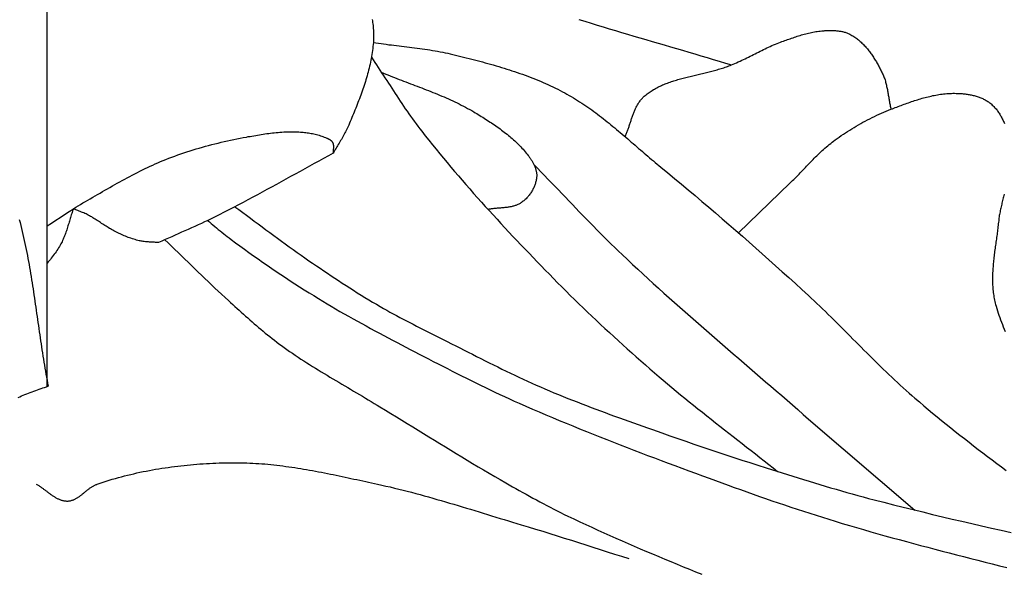
# Model space of a CAD drawing. Units: millimetres. Extents: x 6 to 844, y -102 to 229.
# Drawn here: x 84 to 110, y 50 to 65 of the extents above; entities that cross this region are included whole.
import ezdxf

# ---------------------------------------------------------------- set-up
doc = ezdxf.new("R2010")
doc.units = ezdxf.units.MM
doc.layers.add('Vector Layer 1', color=7, linetype='Continuous', lineweight=30)

msp = doc.modelspace()

# ---------------------------------------------------------------- linework, layer by layer
at = {"layer": 'Vector Layer 1', "color": 18, "lineweight": 30, "true_color": 0x000000}
for points in [[(84.667, 55.035), (84.667, 55.038), (84.667, 55.038), (84.667, 56.689), (84.667, 56.689), (84.667, 58.284), (84.667, 58.284), (84.667, 58.293), (84.667, 58.293), (84.667, 59.26), (84.667, 59.26), (84.667, 67.595)], [(98.672, 64.702), (98.832, 64.652), (98.992, 64.602), (99.152, 64.553), (99.313, 64.504), (99.473, 64.456), (99.634, 64.407), (99.795, 64.359), (99.955, 64.312), (100.116, 64.264), (100.277, 64.217), (100.438, 64.17), (100.6, 64.122), (100.761, 64.075), (100.922, 64.028), (101.083, 63.981), (101.244, 63.934), (101.405, 63.887), (101.566, 63.84), (101.727, 63.792), (101.888, 63.745), (102.049, 63.697), (102.21, 63.649), (102.371, 63.601), (102.531, 63.552), (102.691, 63.504)], [(93.207, 63.703), (93.252, 63.636), (93.297, 63.569), (93.342, 63.501), (93.387, 63.433), (93.432, 63.366), (93.476, 63.298), (93.52, 63.23), (93.564, 63.162), (93.608, 63.094), (93.652, 63.026), (93.696, 62.958), (93.74, 62.89), (93.785, 62.822), (93.829, 62.754), (93.873, 62.686), (93.918, 62.619), (93.963, 62.551), (94.008, 62.484), (94.053, 62.416), (94.099, 62.349), (94.145, 62.282), (94.192, 62.216), (94.239, 62.149), (94.286, 62.083), (94.334, 62.017), (94.382, 61.951), (94.431, 61.886), (94.481, 61.821), (94.531, 61.756), (94.531, 61.756), (94.625, 61.637), (94.72, 61.518), (94.815, 61.4), (94.911, 61.282), (95.007, 61.164), (95.104, 61.047), (95.202, 60.93), (95.3, 60.813), (95.398, 60.697), (95.498, 60.581), (95.597, 60.465), (95.698, 60.35), (95.798, 60.235), (95.899, 60.12), (96.001, 60.005), (96.103, 59.891), (96.206, 59.777), (96.309, 59.664), (96.412, 59.55), (96.516, 59.437), (96.62, 59.324), (96.725, 59.212), (96.83, 59.099), (96.935, 58.987), (97.04, 58.875), (97.146, 58.764), (97.253, 58.652), (97.359, 58.541), (97.466, 58.43), (97.573, 58.319), (97.68, 58.208), (97.788, 58.098), (97.895, 57.987), (98.003, 57.877), (98.112, 57.767), (98.112, 57.767), (98.222, 57.656), (98.334, 57.544), (98.446, 57.433), (98.558, 57.323), (98.671, 57.212), (98.785, 57.103), (98.899, 56.993), (99.014, 56.884), (99.129, 56.776), (99.244, 56.667), (99.36, 56.56), (99.477, 56.452), (99.594, 56.345), (99.712, 56.238), (99.829, 56.132), (99.948, 56.025), (100.066, 55.92), (100.185, 55.814), (100.305, 55.709), (100.425, 55.604), (100.545, 55.499), (100.665, 55.395), (100.786, 55.291), (100.786, 55.291), (100.897, 55.195), (101.01, 55.1), (101.123, 55.005), (101.236, 54.911), (101.35, 54.817), (101.464, 54.724), (101.579, 54.63), (101.694, 54.538), (101.81, 54.445), (101.925, 54.353), (102.041, 54.261), (102.157, 54.169), (102.274, 54.077), (102.39, 53.986), (102.507, 53.895), (102.624, 53.803), (102.741, 53.712), (102.858, 53.621), (102.975, 53.53), (103.091, 53.438), (103.208, 53.347), (103.325, 53.256), (103.442, 53.164), (103.558, 53.073), (103.674, 52.981), (103.79, 52.889), (103.906, 52.797)], [(97.487, 60.877), (97.58, 60.782), (97.672, 60.687), (97.765, 60.591), (97.857, 60.496), (97.949, 60.4), (98.041, 60.305), (98.133, 60.209), (98.224, 60.113), (98.316, 60.017), (98.408, 59.921), (98.5, 59.825), (98.592, 59.73), (98.684, 59.634), (98.776, 59.538), (98.869, 59.443), (98.961, 59.348), (99.055, 59.253), (99.148, 59.158), (99.242, 59.064), (99.336, 58.97), (99.43, 58.876), (99.525, 58.783), (99.621, 58.69), (99.717, 58.597), (99.814, 58.505), (99.814, 58.505), (99.949, 58.377), (100.085, 58.25), (100.221, 58.123), (100.358, 57.997), (100.495, 57.871), (100.633, 57.745), (100.771, 57.62), (100.91, 57.495), (101.049, 57.371), (101.188, 57.246), (101.328, 57.122), (101.468, 56.999), (101.609, 56.875), (101.75, 56.752), (101.89, 56.629), (102.032, 56.506), (102.173, 56.383), (102.314, 56.26), (102.456, 56.138), (102.598, 56.015), (102.74, 55.893), (102.882, 55.771), (103.024, 55.648), (103.165, 55.526), (103.307, 55.404), (103.449, 55.281), (103.591, 55.159), (103.733, 55.037), (103.874, 54.914), (104.016, 54.791), (104.157, 54.669), (104.298, 54.546), (104.439, 54.422), (104.58, 54.299), (104.72, 54.176), (104.72, 54.176), (107.524, 51.778)], [(89.61, 59.767), (89.712, 59.692), (89.815, 59.617), (89.917, 59.542), (90.019, 59.466), (90.121, 59.391), (90.223, 59.315), (90.325, 59.239), (90.427, 59.163), (90.529, 59.088), (90.631, 59.012), (90.733, 58.937), (90.836, 58.861), (90.938, 58.787), (91.041, 58.712), (91.145, 58.638), (91.248, 58.564), (91.352, 58.491), (91.456, 58.418), (91.561, 58.346), (91.561, 58.346), (91.658, 58.279), (91.755, 58.213), (91.852, 58.147), (91.949, 58.082), (92.047, 58.016), (92.144, 57.951), (92.242, 57.886), (92.34, 57.821), (92.439, 57.757), (92.537, 57.693), (92.636, 57.629), (92.735, 57.566), (92.834, 57.503), (92.934, 57.441), (93.034, 57.379), (93.135, 57.318), (93.236, 57.257), (93.337, 57.197), (93.438, 57.137), (93.438, 57.137), (93.523, 57.088), (93.609, 57.04), (93.695, 56.992), (93.781, 56.945), (93.867, 56.898), (93.954, 56.852), (94.041, 56.806), (94.128, 56.76), (94.215, 56.715), (94.303, 56.67), (94.39, 56.625), (94.478, 56.581), (94.566, 56.537), (94.654, 56.492), (94.742, 56.448), (94.83, 56.404), (94.918, 56.36), (95.006, 56.316), (95.094, 56.272), (95.094, 56.272), (95.205, 56.216), (95.315, 56.16), (95.426, 56.104), (95.537, 56.048), (95.647, 55.992), (95.758, 55.936), (95.869, 55.88), (95.979, 55.824), (96.09, 55.768), (96.201, 55.712), (96.312, 55.657), (96.423, 55.602), (96.534, 55.547), (96.646, 55.492), (96.758, 55.438), (96.869, 55.384), (96.981, 55.331), (97.094, 55.278), (97.206, 55.226), (97.319, 55.174), (97.432, 55.122), (97.546, 55.071), (97.659, 55.021), (97.773, 54.972), (97.773, 54.972), (97.894, 54.92), (98.016, 54.869), (98.137, 54.819), (98.259, 54.769), (98.381, 54.72), (98.504, 54.672), (98.627, 54.624), (98.749, 54.576), (98.872, 54.529), (98.996, 54.482), (99.119, 54.436), (99.243, 54.39), (99.367, 54.344), (99.49, 54.299), (99.614, 54.253), (99.739, 54.209), (99.863, 54.164), (99.987, 54.119), (100.111, 54.075), (100.236, 54.031), (100.36, 53.987), (100.484, 53.942), (100.609, 53.898), (100.733, 53.854), (100.857, 53.81), (100.857, 53.81), (101.067, 53.736), (101.277, 53.662), (101.488, 53.589), (101.698, 53.517), (101.909, 53.445), (102.12, 53.374), (102.331, 53.304), (102.543, 53.234), (102.755, 53.164), (102.967, 53.095), (103.179, 53.027), (103.391, 52.959), (103.603, 52.892), (103.603, 52.892), (103.745, 52.847), (103.886, 52.803), (104.028, 52.758), (104.169, 52.714), (104.311, 52.67), (104.453, 52.626), (104.594, 52.582), (104.736, 52.538), (104.878, 52.495), (105.02, 52.452), (105.162, 52.409), (105.304, 52.367), (105.447, 52.325), (105.589, 52.284), (105.732, 52.243), (105.875, 52.203), (106.018, 52.163), (106.161, 52.124), (106.305, 52.086), (106.449, 52.049), (106.449, 52.049), (106.705, 51.983), (106.962, 51.918), (107.219, 51.853), (107.476, 51.79), (107.733, 51.727), (107.991, 51.664), (108.249, 51.603), (108.506, 51.542), (108.765, 51.481), (109.023, 51.422), (109.281, 51.363), (109.54, 51.304), (109.799, 51.247), (110.058, 51.19)], [(88.89, 59.405), (88.937, 59.367), (88.984, 59.328), (89.031, 59.289), (89.078, 59.25), (89.125, 59.211), (89.172, 59.172), (89.219, 59.133), (89.266, 59.095), (89.314, 59.057), (89.361, 59.018), (89.409, 58.981), (89.458, 58.944), (89.507, 58.907), (89.507, 58.907), (89.624, 58.82), (89.742, 58.734), (89.861, 58.648), (89.98, 58.563), (90.099, 58.478), (90.219, 58.394), (90.339, 58.31), (90.459, 58.227), (90.58, 58.144), (90.701, 58.062), (90.823, 57.98), (90.945, 57.899), (91.068, 57.819), (91.191, 57.739), (91.314, 57.659), (91.438, 57.581), (91.562, 57.502), (91.687, 57.425), (91.812, 57.348), (91.812, 57.348), (91.924, 57.28), (92.037, 57.212), (92.15, 57.145), (92.263, 57.078), (92.377, 57.012), (92.491, 56.947), (92.606, 56.882), (92.721, 56.817), (92.836, 56.753), (92.951, 56.69), (93.067, 56.626), (93.182, 56.563), (93.298, 56.501), (93.415, 56.438), (93.531, 56.376), (93.647, 56.314), (93.764, 56.253), (93.881, 56.191), (93.998, 56.13), (94.115, 56.069), (94.231, 56.008), (94.348, 55.947), (94.465, 55.886), (94.465, 55.886), (94.589, 55.821), (94.713, 55.757), (94.837, 55.693), (94.961, 55.629), (95.085, 55.565), (95.209, 55.502), (95.334, 55.438), (95.458, 55.375), (95.583, 55.313), (95.708, 55.25), (95.833, 55.188), (95.958, 55.126), (96.084, 55.065), (96.209, 55.004), (96.335, 54.944), (96.462, 54.884), (96.588, 54.825), (96.715, 54.766), (96.842, 54.708), (96.97, 54.65), (97.097, 54.593), (97.097, 54.593), (97.273, 54.516), (97.449, 54.439), (97.626, 54.363), (97.803, 54.288), (97.98, 54.213), (98.157, 54.139), (98.335, 54.066), (98.513, 53.992), (98.691, 53.92), (98.869, 53.848), (99.048, 53.776), (99.226, 53.705), (99.405, 53.635), (99.585, 53.564), (99.764, 53.495), (99.944, 53.425), (100.123, 53.356), (100.303, 53.287), (100.483, 53.219), (100.663, 53.151), (100.844, 53.083), (101.024, 53.015), (101.204, 52.948), (101.385, 52.881), (101.566, 52.814), (101.746, 52.747), (101.927, 52.68), (102.108, 52.614), (102.108, 52.614), (102.272, 52.553), (102.437, 52.493), (102.601, 52.434), (102.766, 52.374), (102.931, 52.315), (103.096, 52.256), (103.262, 52.198), (103.427, 52.139), (103.593, 52.082), (103.758, 52.025), (103.924, 51.968), (104.09, 51.912), (104.257, 51.856), (104.423, 51.801), (104.59, 51.746), (104.757, 51.692), (104.924, 51.639), (105.091, 51.586), (105.259, 51.534), (105.427, 51.483), (105.427, 51.483), (105.613, 51.426), (105.8, 51.371), (105.987, 51.316), (106.174, 51.262), (106.361, 51.208), (106.548, 51.155), (106.736, 51.102), (106.924, 51.05), (107.112, 50.999), (107.3, 50.948), (107.488, 50.897), (107.676, 50.847), (107.865, 50.797), (108.053, 50.747), (108.242, 50.698), (108.431, 50.649), (108.62, 50.601), (108.809, 50.552), (108.998, 50.504), (109.187, 50.456), (109.376, 50.408), (109.565, 50.36), (109.754, 50.312), (109.943, 50.264)], [(87.766, 58.898), (87.854, 58.813), (87.942, 58.729), (88.029, 58.644), (88.116, 58.559), (88.204, 58.474), (88.291, 58.388), (88.378, 58.303), (88.465, 58.218), (88.552, 58.133), (88.64, 58.048), (88.727, 57.963), (88.815, 57.878), (88.903, 57.794), (88.991, 57.71), (89.08, 57.626), (89.169, 57.543), (89.259, 57.46), (89.349, 57.377), (89.439, 57.295), (89.439, 57.295), (89.495, 57.244), (89.552, 57.193), (89.608, 57.142), (89.665, 57.091), (89.721, 57.04), (89.778, 56.989), (89.834, 56.939), (89.891, 56.888), (89.948, 56.837), (90.005, 56.787), (90.062, 56.737), (90.12, 56.687), (90.177, 56.637), (90.235, 56.587), (90.293, 56.538), (90.352, 56.489), (90.411, 56.441), (90.47, 56.392), (90.529, 56.345), (90.589, 56.297), (90.649, 56.25), (90.71, 56.204), (90.771, 56.158), (90.833, 56.113), (90.833, 56.113), (90.905, 56.06), (90.978, 56.008), (91.052, 55.957), (91.126, 55.906), (91.2, 55.856), (91.275, 55.806), (91.35, 55.756), (91.425, 55.707), (91.501, 55.659), (91.577, 55.61), (91.653, 55.563), (91.73, 55.515), (91.807, 55.468), (91.883, 55.421), (91.96, 55.374), (92.038, 55.327), (92.115, 55.281), (92.193, 55.235), (92.27, 55.188), (92.348, 55.142), (92.425, 55.096), (92.503, 55.05), (92.581, 55.005), (92.659, 54.959), (92.736, 54.913), (92.814, 54.867), (92.892, 54.821), (92.969, 54.774), (93.047, 54.728), (93.124, 54.681), (93.201, 54.635), (93.278, 54.588), (93.355, 54.541), (93.431, 54.493), (93.431, 54.493), (93.575, 54.406), (93.719, 54.319), (93.863, 54.231), (94.006, 54.144), (94.15, 54.056), (94.293, 53.968), (94.437, 53.88), (94.58, 53.792), (94.723, 53.704), (94.867, 53.616), (95.01, 53.528), (95.154, 53.44), (95.297, 53.352), (95.441, 53.265), (95.585, 53.178), (95.729, 53.091), (95.873, 53.005), (96.018, 52.918), (96.163, 52.833), (96.308, 52.747), (96.454, 52.663), (96.599, 52.579), (96.746, 52.495), (96.746, 52.495), (96.835, 52.444), (96.924, 52.393), (97.014, 52.343), (97.103, 52.292), (97.193, 52.242), (97.283, 52.192), (97.373, 52.142), (97.463, 52.092), (97.553, 52.043), (97.644, 51.994), (97.735, 51.946), (97.826, 51.898), (97.917, 51.85), (98.008, 51.803), (98.1, 51.756), (98.192, 51.71), (98.285, 51.665), (98.378, 51.62), (98.378, 51.62), (98.536, 51.545), (98.694, 51.471), (98.852, 51.397), (99.011, 51.324), (99.17, 51.251), (99.33, 51.179), (99.489, 51.108), (99.649, 51.037), (99.809, 50.967), (99.97, 50.897), (100.13, 50.828), (100.291, 50.759), (100.452, 50.69), (100.614, 50.622), (100.775, 50.554), (100.937, 50.486), (101.098, 50.419), (101.26, 50.352), (101.422, 50.285), (101.584, 50.219), (101.747, 50.152), (101.909, 50.086)]]:
    msp.add_lwpolyline(points, dxfattribs=at)
at = {"layer": 'Vector Layer 1', "color": 18, "lineweight": 30, "true_color": 0x000000, "extrusion": (0, 0, -1)}
for points in [[(-93.226, 64.703), (-93.232, 64.663), (-93.238, 64.622), (-93.243, 64.581), (-93.248, 64.54), (-93.252, 64.5), (-93.256, 64.459), (-93.259, 64.418), (-93.261, 64.377), (-93.262, 64.336), (-93.263, 64.295), (-93.263, 64.254), (-93.263, 64.214), (-93.262, 64.173), (-93.26, 64.132), (-93.257, 64.091), (-93.257, 64.091), (-93.253, 64.039), (-93.247, 63.987), (-93.242, 63.935), (-93.235, 63.883), (-93.228, 63.831), (-93.22, 63.779), (-93.211, 63.727), (-93.202, 63.675), (-93.192, 63.624), (-93.181, 63.572), (-93.17, 63.521), (-93.158, 63.469), (-93.146, 63.418), (-93.133, 63.367), (-93.12, 63.316), (-93.106, 63.265), (-93.092, 63.214), (-93.077, 63.163), (-93.062, 63.112), (-93.046, 63.062), (-93.03, 63.011), (-93.013, 62.96), (-92.997, 62.91), (-92.979, 62.86), (-92.962, 62.809), (-92.944, 62.759), (-92.926, 62.709), (-92.907, 62.659), (-92.889, 62.609), (-92.87, 62.559), (-92.85, 62.51), (-92.831, 62.46), (-92.811, 62.41), (-92.792, 62.361), (-92.772, 62.311), (-92.752, 62.262), (-92.731, 62.212), (-92.711, 62.163), (-92.691, 62.114), (-92.67, 62.065), (-92.65, 62.016), (-92.629, 61.967), (-92.609, 61.918), (-92.609, 61.918), (-92.594, 61.883), (-92.578, 61.848), (-92.561, 61.813), (-92.544, 61.779), (-92.527, 61.744), (-92.509, 61.71), (-92.49, 61.676), (-92.472, 61.642), (-92.453, 61.609), (-92.433, 61.575), (-92.414, 61.542), (-92.394, 61.508), (-92.374, 61.475), (-92.354, 61.442), (-92.334, 61.408), (-92.315, 61.375), (-92.295, 61.342), (-92.275, 61.308), (-92.255, 61.275), (-92.236, 61.241), (-92.217, 61.208), (-92.198, 61.174)], [(-99.888, 61.615), (-99.899, 61.636), (-99.908, 61.658), (-99.918, 61.679), (-99.927, 61.701), (-99.936, 61.723), (-99.945, 61.745), (-99.954, 61.767), (-99.962, 61.79), (-99.97, 61.812), (-99.978, 61.834), (-99.986, 61.857), (-99.994, 61.88), (-100.001, 61.902), (-100.009, 61.925), (-100.016, 61.948), (-100.024, 61.971), (-100.031, 61.994), (-100.039, 62.016), (-100.046, 62.039), (-100.054, 62.062), (-100.061, 62.085), (-100.069, 62.107), (-100.076, 62.13), (-100.084, 62.153), (-100.092, 62.175), (-100.1, 62.198), (-100.109, 62.22), (-100.117, 62.242), (-100.126, 62.264), (-100.135, 62.286), (-100.144, 62.308), (-100.154, 62.329), (-100.164, 62.351), (-100.174, 62.372), (-100.184, 62.393), (-100.195, 62.414), (-100.206, 62.435), (-100.218, 62.455), (-100.23, 62.475), (-100.243, 62.495), (-100.256, 62.515), (-100.269, 62.534), (-100.283, 62.553), (-100.297, 62.572), (-100.312, 62.591), (-100.328, 62.609), (-100.344, 62.627), (-100.361, 62.644), (-100.378, 62.661), (-100.396, 62.678), (-100.415, 62.695), (-100.415, 62.695), (-100.441, 62.716), (-100.467, 62.737), (-100.494, 62.757), (-100.521, 62.777), (-100.549, 62.797), (-100.577, 62.815), (-100.605, 62.833), (-100.634, 62.851), (-100.664, 62.868), (-100.693, 62.885), (-100.724, 62.901), (-100.754, 62.916), (-100.785, 62.931), (-100.816, 62.946), (-100.847, 62.961), (-100.879, 62.974), (-100.911, 62.988), (-100.944, 63.001), (-100.976, 63.014), (-101.009, 63.026), (-101.043, 63.038), (-101.076, 63.05), (-101.11, 63.062), (-101.144, 63.073), (-101.178, 63.084), (-101.212, 63.094), (-101.247, 63.105), (-101.281, 63.115), (-101.316, 63.125), (-101.351, 63.135), (-101.386, 63.144), (-101.422, 63.154), (-101.457, 63.163), (-101.493, 63.172), (-101.529, 63.181), (-101.564, 63.19), (-101.6, 63.199), (-101.636, 63.207), (-101.672, 63.216), (-101.708, 63.224), (-101.744, 63.233), (-101.78, 63.241), (-101.816, 63.25), (-101.852, 63.258), (-101.889, 63.267), (-101.925, 63.275), (-101.961, 63.284), (-101.997, 63.293), (-102.033, 63.302), (-102.069, 63.31), (-102.104, 63.319), (-102.14, 63.329), (-102.176, 63.338), (-102.211, 63.347), (-102.247, 63.357), (-102.282, 63.366), (-102.317, 63.376), (-102.352, 63.387), (-102.387, 63.397), (-102.422, 63.408), (-102.456, 63.419), (-102.49, 63.43), (-102.525, 63.441), (-102.558, 63.453), (-102.592, 63.465), (-102.625, 63.478), (-102.659, 63.49), (-102.691, 63.504), (-102.691, 63.504), (-102.737, 63.522), (-102.783, 63.542), (-102.828, 63.562), (-102.873, 63.582), (-102.917, 63.603), (-102.962, 63.624), (-103.006, 63.645), (-103.05, 63.667), (-103.095, 63.688), (-103.139, 63.71), (-103.182, 63.732), (-103.226, 63.754), (-103.27, 63.776), (-103.314, 63.799), (-103.358, 63.821), (-103.402, 63.843), (-103.446, 63.865), (-103.49, 63.886), (-103.534, 63.908), (-103.578, 63.929), (-103.623, 63.95), (-103.668, 63.971), (-103.712, 63.991), (-103.758, 64.011), (-103.803, 64.03), (-103.849, 64.049), (-103.894, 64.068), (-103.941, 64.086), (-103.987, 64.103), (-103.987, 64.103), (-104.023, 64.116), (-104.06, 64.129), (-104.096, 64.142), (-104.132, 64.155), (-104.169, 64.168), (-104.205, 64.181), (-104.242, 64.194), (-104.278, 64.207), (-104.315, 64.22), (-104.352, 64.233), (-104.388, 64.245), (-104.425, 64.257), (-104.462, 64.269), (-104.499, 64.28), (-104.537, 64.292), (-104.574, 64.303), (-104.611, 64.313), (-104.649, 64.323), (-104.687, 64.333), (-104.724, 64.342), (-104.762, 64.351), (-104.8, 64.359), (-104.838, 64.367), (-104.876, 64.374), (-104.915, 64.38), (-104.953, 64.386), (-104.992, 64.391), (-105.03, 64.396), (-105.069, 64.399), (-105.108, 64.402), (-105.108, 64.402), (-105.131, 64.404), (-105.154, 64.405), (-105.177, 64.406), (-105.201, 64.407), (-105.224, 64.408), (-105.247, 64.409), (-105.271, 64.409), (-105.295, 64.41), (-105.318, 64.41), (-105.342, 64.409), (-105.365, 64.409), (-105.389, 64.408), (-105.413, 64.407), (-105.436, 64.405), (-105.459, 64.404), (-105.483, 64.401), (-105.506, 64.399), (-105.529, 64.396), (-105.552, 64.392), (-105.575, 64.389), (-105.597, 64.384), (-105.62, 64.38), (-105.642, 64.374), (-105.664, 64.369), (-105.685, 64.362), (-105.707, 64.355), (-105.728, 64.348), (-105.749, 64.34), (-105.769, 64.331), (-105.789, 64.322), (-105.809, 64.312), (-105.809, 64.312), (-105.836, 64.298), (-105.863, 64.282), (-105.89, 64.267), (-105.916, 64.25), (-105.941, 64.233), (-105.966, 64.216), (-105.991, 64.198), (-106.015, 64.179), (-106.039, 64.16), (-106.062, 64.141), (-106.085, 64.121), (-106.107, 64.101), (-106.129, 64.08), (-106.151, 64.059), (-106.172, 64.038), (-106.192, 64.016), (-106.213, 63.994), (-106.233, 63.971), (-106.252, 63.949), (-106.272, 63.925), (-106.291, 63.902), (-106.309, 63.878), (-106.327, 63.855), (-106.345, 63.83), (-106.363, 63.806), (-106.38, 63.782), (-106.397, 63.757), (-106.414, 63.732), (-106.43, 63.707), (-106.447, 63.682), (-106.463, 63.656), (-106.478, 63.631), (-106.494, 63.606), (-106.509, 63.58), (-106.524, 63.554), (-106.538, 63.529), (-106.553, 63.503), (-106.567, 63.477), (-106.581, 63.452), (-106.595, 63.426), (-106.609, 63.4), (-106.623, 63.375), (-106.636, 63.349), (-106.649, 63.324), (-106.649, 63.324), (-106.663, 63.297), (-106.675, 63.271), (-106.687, 63.244), (-106.699, 63.217), (-106.709, 63.189), (-106.719, 63.162), (-106.729, 63.134), (-106.738, 63.107), (-106.746, 63.079), (-106.754, 63.051), (-106.761, 63.023), (-106.768, 62.994), (-106.775, 62.966), (-106.781, 62.938), (-106.787, 62.909), (-106.793, 62.881), (-106.799, 62.852), (-106.804, 62.823), (-106.809, 62.794), (-106.814, 62.766), (-106.819, 62.737), (-106.824, 62.708), (-106.829, 62.679), (-106.834, 62.65), (-106.838, 62.621), (-106.843, 62.592), (-106.848, 62.564), (-106.853, 62.535), (-106.858, 62.506), (-106.864, 62.477), (-106.869, 62.449), (-106.875, 62.42), (-106.881, 62.392), (-106.888, 62.363), (-106.895, 62.335)], [(-93.257, 64.091), (-93.324, 64.081), (-93.392, 64.072), (-93.46, 64.063), (-93.528, 64.054), (-93.595, 64.045), (-93.663, 64.036), (-93.731, 64.028), (-93.799, 64.02), (-93.867, 64.012), (-93.935, 64.003), (-94.003, 63.995), (-94.071, 63.987), (-94.139, 63.979), (-94.207, 63.971), (-94.275, 63.962), (-94.343, 63.954), (-94.411, 63.945), (-94.478, 63.936), (-94.546, 63.926), (-94.614, 63.917), (-94.681, 63.907), (-94.749, 63.896), (-94.816, 63.885), (-94.883, 63.874), (-94.95, 63.862), (-95.017, 63.85), (-95.084, 63.837), (-95.15, 63.824), (-95.217, 63.809), (-95.283, 63.795), (-95.349, 63.779), (-95.349, 63.779), (-95.42, 63.762), (-95.492, 63.744), (-95.563, 63.727), (-95.635, 63.709), (-95.706, 63.691), (-95.778, 63.673), (-95.849, 63.655), (-95.92, 63.636), (-95.992, 63.618), (-96.063, 63.599), (-96.134, 63.58), (-96.205, 63.56), (-96.277, 63.541), (-96.347, 63.521), (-96.418, 63.501), (-96.489, 63.48), (-96.56, 63.459), (-96.63, 63.438), (-96.7, 63.417), (-96.77, 63.395), (-96.84, 63.372), (-96.91, 63.35), (-96.979, 63.327), (-97.049, 63.303), (-97.118, 63.279), (-97.186, 63.255), (-97.255, 63.23), (-97.323, 63.205), (-97.391, 63.179), (-97.459, 63.153), (-97.526, 63.127), (-97.593, 63.099), (-97.66, 63.072), (-97.727, 63.043), (-97.793, 63.014), (-97.858, 62.985), (-97.924, 62.955), (-97.988, 62.925), (-98.053, 62.893), (-98.117, 62.862), (-98.181, 62.829), (-98.244, 62.796), (-98.244, 62.796), (-98.302, 62.765), (-98.359, 62.733), (-98.416, 62.701), (-98.472, 62.669), (-98.528, 62.636), (-98.583, 62.602), (-98.638, 62.568), (-98.692, 62.533), (-98.746, 62.498), (-98.8, 62.462), (-98.853, 62.426), (-98.906, 62.39), (-98.959, 62.353), (-99.011, 62.316), (-99.063, 62.278), (-99.115, 62.24), (-99.166, 62.202), (-99.217, 62.163), (-99.268, 62.124), (-99.318, 62.085), (-99.369, 62.045), (-99.419, 62.006), (-99.468, 61.966), (-99.518, 61.925), (-99.568, 61.885), (-99.617, 61.844), (-99.666, 61.803), (-99.715, 61.762), (-99.764, 61.721), (-99.812, 61.68), (-99.861, 61.639), (-99.909, 61.597), (-99.958, 61.556), (-100.006, 61.514), (-100.054, 61.472), (-100.103, 61.43), (-100.151, 61.389), (-100.199, 61.347), (-100.247, 61.305), (-100.295, 61.264), (-100.344, 61.222), (-100.392, 61.18), (-100.44, 61.139), (-100.488, 61.097), (-100.537, 61.056), (-100.585, 61.015), (-100.634, 60.974), (-100.683, 60.933), (-100.732, 60.892), (-100.781, 60.851), (-100.83, 60.811), (-100.83, 60.811), (-101.012, 60.662), (-101.193, 60.512), (-101.374, 60.362), (-101.555, 60.211), (-101.734, 60.06), (-101.914, 59.908), (-102.093, 59.756), (-102.271, 59.603), (-102.449, 59.45), (-102.626, 59.297), (-102.803, 59.143), (-102.979, 58.988), (-103.155, 58.834), (-103.33, 58.679), (-103.505, 58.523), (-103.68, 58.368), (-103.854, 58.212), (-104.028, 58.055), (-104.201, 57.899), (-104.375, 57.742), (-104.547, 57.585), (-104.72, 57.427), (-104.72, 57.427), (-104.795, 57.357), (-104.871, 57.287), (-104.945, 57.217), (-105.02, 57.146), (-105.094, 57.075), (-105.168, 57.004), (-105.241, 56.933), (-105.315, 56.861), (-105.388, 56.789), (-105.461, 56.717), (-105.533, 56.645), (-105.606, 56.573), (-105.678, 56.5), (-105.75, 56.428), (-105.822, 56.356), (-105.894, 56.283), (-105.967, 56.21), (-106.039, 56.138), (-106.111, 56.065), (-106.183, 55.993), (-106.255, 55.921), (-106.328, 55.848), (-106.4, 55.776), (-106.473, 55.704), (-106.546, 55.632), (-106.619, 55.561), (-106.693, 55.489), (-106.767, 55.418), (-106.841, 55.347), (-106.915, 55.276), (-106.99, 55.206), (-107.065, 55.136), (-107.141, 55.066), (-107.217, 54.997), (-107.293, 54.928), (-107.37, 54.859), (-107.448, 54.791), (-107.526, 54.724), (-107.526, 54.724), (-107.642, 54.625), (-107.759, 54.526), (-107.876, 54.428), (-107.993, 54.331), (-108.111, 54.234), (-108.23, 54.137), (-108.349, 54.041), (-108.468, 53.945), (-108.588, 53.849), (-108.709, 53.754), (-108.829, 53.66), (-108.951, 53.565), (-109.072, 53.471), (-109.194, 53.377), (-109.316, 53.284), (-109.438, 53.191), (-109.561, 53.098), (-109.684, 53.005), (-109.808, 52.913), (-109.931, 52.821)], [(-93.466, 63.313), (-93.524, 63.288), (-93.583, 63.263), (-93.641, 63.239), (-93.7, 63.215), (-93.759, 63.192), (-93.818, 63.168), (-93.877, 63.145), (-93.936, 63.122), (-93.995, 63.099), (-94.055, 63.076), (-94.114, 63.053), (-94.174, 63.031), (-94.233, 63.008), (-94.293, 62.985), (-94.353, 62.963), (-94.412, 62.94), (-94.472, 62.917), (-94.531, 62.895), (-94.591, 62.872), (-94.65, 62.849), (-94.709, 62.826), (-94.768, 62.803), (-94.827, 62.779), (-94.886, 62.755), (-94.945, 62.731), (-95.003, 62.707), (-95.062, 62.683), (-95.12, 62.658), (-95.178, 62.633), (-95.235, 62.608), (-95.293, 62.582), (-95.35, 62.556), (-95.406, 62.529), (-95.463, 62.502), (-95.519, 62.474), (-95.575, 62.446), (-95.63, 62.418), (-95.686, 62.389), (-95.74, 62.359), (-95.795, 62.329), (-95.848, 62.298), (-95.902, 62.267), (-95.902, 62.267), (-95.941, 62.243), (-95.981, 62.219), (-96.02, 62.196), (-96.059, 62.172), (-96.099, 62.147), (-96.138, 62.123), (-96.177, 62.098), (-96.216, 62.074), (-96.255, 62.049), (-96.294, 62.024), (-96.333, 61.998), (-96.371, 61.973), (-96.409, 61.947), (-96.448, 61.921), (-96.485, 61.895), (-96.523, 61.869), (-96.561, 61.842), (-96.598, 61.815), (-96.635, 61.788), (-96.671, 61.761), (-96.707, 61.733), (-96.743, 61.705), (-96.779, 61.677), (-96.814, 61.648), (-96.849, 61.62), (-96.883, 61.591), (-96.917, 61.561), (-96.951, 61.531), (-96.984, 61.501), (-97.016, 61.471), (-97.048, 61.44), (-97.08, 61.409), (-97.111, 61.378), (-97.141, 61.346), (-97.171, 61.314), (-97.201, 61.282), (-97.23, 61.249), (-97.258, 61.216), (-97.285, 61.182), (-97.312, 61.148), (-97.338, 61.114), (-97.338, 61.114), (-97.35, 61.098), (-97.362, 61.082), (-97.373, 61.066), (-97.385, 61.049), (-97.396, 61.033), (-97.407, 61.016), (-97.418, 60.999), (-97.429, 60.982), (-97.439, 60.965), (-97.449, 60.948), (-97.459, 60.93), (-97.469, 60.913), (-97.478, 60.895), (-97.487, 60.877), (-97.495, 60.859), (-97.503, 60.842), (-97.511, 60.823), (-97.518, 60.805), (-97.525, 60.787), (-97.531, 60.769), (-97.537, 60.751), (-97.542, 60.732), (-97.547, 60.714), (-97.551, 60.695), (-97.554, 60.677), (-97.557, 60.658), (-97.559, 60.64), (-97.561, 60.621), (-97.561, 60.602), (-97.561, 60.584), (-97.561, 60.565), (-97.559, 60.546), (-97.559, 60.546), (-97.557, 60.523), (-97.553, 60.5), (-97.549, 60.476), (-97.545, 60.453), (-97.539, 60.43), (-97.533, 60.406), (-97.526, 60.383), (-97.519, 60.36), (-97.511, 60.337), (-97.502, 60.314), (-97.492, 60.291), (-97.482, 60.268), (-97.472, 60.246), (-97.46, 60.224), (-97.448, 60.202), (-97.436, 60.18), (-97.423, 60.158), (-97.409, 60.137), (-97.395, 60.116), (-97.38, 60.095), (-97.364, 60.075), (-97.348, 60.055), (-97.332, 60.036), (-97.315, 60.016), (-97.297, 59.998), (-97.279, 59.979), (-97.261, 59.962), (-97.242, 59.944), (-97.222, 59.927), (-97.202, 59.911), (-97.182, 59.896), (-97.161, 59.88), (-97.139, 59.866), (-97.139, 59.866), (-97.122, 59.855), (-97.105, 59.845), (-97.087, 59.835), (-97.068, 59.826), (-97.05, 59.818), (-97.031, 59.81), (-97.012, 59.803), (-96.992, 59.796), (-96.972, 59.79), (-96.952, 59.784), (-96.932, 59.778), (-96.911, 59.773), (-96.891, 59.769), (-96.87, 59.765), (-96.849, 59.761), (-96.827, 59.757), (-96.806, 59.754), (-96.784, 59.751), (-96.763, 59.748), (-96.741, 59.746), (-96.719, 59.743), (-96.697, 59.741), (-96.675, 59.739), (-96.653, 59.737), (-96.63, 59.735), (-96.608, 59.733), (-96.586, 59.731), (-96.564, 59.729), (-96.541, 59.728), (-96.519, 59.726), (-96.497, 59.724), (-96.475, 59.722), (-96.453, 59.72), (-96.431, 59.717), (-96.409, 59.715), (-96.387, 59.712), (-96.365, 59.709), (-96.344, 59.706), (-96.322, 59.703), (-96.301, 59.699), (-96.28, 59.695)], [(-102.876, 59.078), (-104.233, 60.387), (-104.233, 60.387), (-104.267, 60.421), (-104.302, 60.455), (-104.336, 60.489), (-104.371, 60.523), (-104.405, 60.558), (-104.438, 60.592), (-104.472, 60.627), (-104.506, 60.662), (-104.539, 60.696), (-104.573, 60.731), (-104.606, 60.766), (-104.639, 60.801), (-104.673, 60.836), (-104.706, 60.871), (-104.74, 60.906), (-104.773, 60.941), (-104.807, 60.975), (-104.841, 61.01), (-104.875, 61.044), (-104.909, 61.078), (-104.944, 61.112), (-104.978, 61.146), (-105.013, 61.179), (-105.049, 61.213), (-105.084, 61.246), (-105.12, 61.278), (-105.156, 61.311), (-105.193, 61.343), (-105.23, 61.374), (-105.268, 61.406), (-105.306, 61.436), (-105.345, 61.467), (-105.384, 61.497), (-105.423, 61.526), (-105.423, 61.526), (-105.477, 61.565), (-105.531, 61.603), (-105.585, 61.641), (-105.64, 61.678), (-105.696, 61.715), (-105.752, 61.751), (-105.808, 61.787), (-105.865, 61.822), (-105.922, 61.857), (-105.98, 61.891), (-106.038, 61.925), (-106.097, 61.958), (-106.156, 61.991), (-106.215, 62.023), (-106.275, 62.055), (-106.335, 62.086), (-106.396, 62.116), (-106.457, 62.146), (-106.518, 62.175), (-106.58, 62.203), (-106.642, 62.231), (-106.705, 62.258), (-106.768, 62.284), (-106.831, 62.31), (-106.895, 62.335), (-106.895, 62.335), (-106.933, 62.35), (-106.971, 62.364), (-107.009, 62.379), (-107.047, 62.394), (-107.085, 62.408), (-107.124, 62.423), (-107.162, 62.437), (-107.201, 62.452), (-107.24, 62.466), (-107.279, 62.48), (-107.318, 62.494), (-107.357, 62.508), (-107.396, 62.522), (-107.435, 62.536), (-107.475, 62.549), (-107.514, 62.562), (-107.554, 62.575), (-107.593, 62.587), (-107.633, 62.599), (-107.673, 62.611), (-107.713, 62.623), (-107.753, 62.634), (-107.793, 62.645), (-107.833, 62.655), (-107.874, 62.666), (-107.914, 62.675), (-107.955, 62.684), (-107.995, 62.693), (-108.036, 62.701), (-108.076, 62.709), (-108.117, 62.716), (-108.158, 62.723), (-108.199, 62.729), (-108.24, 62.734), (-108.281, 62.739), (-108.322, 62.743), (-108.363, 62.747), (-108.404, 62.75), (-108.445, 62.752), (-108.487, 62.754), (-108.528, 62.755), (-108.569, 62.755), (-108.611, 62.754), (-108.611, 62.754), (-108.637, 62.754), (-108.663, 62.753), (-108.69, 62.751), (-108.716, 62.75), (-108.743, 62.748), (-108.77, 62.746), (-108.796, 62.743), (-108.823, 62.74), (-108.85, 62.737), (-108.877, 62.734), (-108.903, 62.73), (-108.93, 62.726), (-108.957, 62.721), (-108.983, 62.716), (-109.01, 62.711), (-109.036, 62.705), (-109.062, 62.699), (-109.088, 62.693), (-109.114, 62.686), (-109.14, 62.679), (-109.165, 62.671), (-109.19, 62.663), (-109.215, 62.654), (-109.239, 62.645), (-109.263, 62.636), (-109.287, 62.626), (-109.311, 62.616), (-109.334, 62.605), (-109.357, 62.593), (-109.379, 62.582), (-109.401, 62.569), (-109.422, 62.557), (-109.443, 62.543), (-109.464, 62.529), (-109.483, 62.515), (-109.503, 62.5), (-109.522, 62.485), (-109.522, 62.485), (-109.544, 62.466), (-109.565, 62.446), (-109.585, 62.426), (-109.605, 62.406), (-109.625, 62.385), (-109.644, 62.364), (-109.662, 62.343), (-109.68, 62.321), (-109.697, 62.299), (-109.713, 62.276), (-109.73, 62.253), (-109.745, 62.23), (-109.76, 62.206), (-109.775, 62.183), (-109.789, 62.159), (-109.802, 62.134), (-109.815, 62.11), (-109.828, 62.085), (-109.84, 62.059), (-109.852, 62.034), (-109.863, 62.009), (-109.874, 61.983), (-109.884, 61.957)], [(-85.354, 59.715), (-85.416, 59.753), (-85.479, 59.792), (-85.542, 59.829), (-85.606, 59.866), (-85.606, 59.866), (-85.67, 59.904), (-85.735, 59.941), (-85.799, 59.979), (-85.864, 60.016), (-85.928, 60.054), (-85.993, 60.091), (-86.058, 60.129), (-86.122, 60.166), (-86.187, 60.204), (-86.252, 60.241), (-86.317, 60.278), (-86.382, 60.315), (-86.447, 60.352), (-86.512, 60.388), (-86.578, 60.425), (-86.643, 60.461), (-86.709, 60.497), (-86.775, 60.532), (-86.841, 60.568), (-86.907, 60.602), (-86.973, 60.637), (-87.04, 60.671), (-87.107, 60.705), (-87.174, 60.738), (-87.241, 60.771), (-87.309, 60.803), (-87.376, 60.834), (-87.444, 60.866), (-87.513, 60.896), (-87.582, 60.926), (-87.651, 60.955), (-87.72, 60.984), (-87.79, 61.012), (-87.79, 61.012), (-87.868, 61.043), (-87.947, 61.073), (-88.027, 61.102), (-88.106, 61.131), (-88.186, 61.159), (-88.266, 61.186), (-88.347, 61.213), (-88.428, 61.239), (-88.509, 61.264), (-88.59, 61.289), (-88.671, 61.313), (-88.753, 61.336), (-88.835, 61.359), (-88.917, 61.381), (-88.999, 61.403), (-89.082, 61.424), (-89.165, 61.444), (-89.247, 61.464), (-89.33, 61.484), (-89.413, 61.502), (-89.496, 61.521), (-89.58, 61.538), (-89.663, 61.555), (-89.747, 61.572), (-89.83, 61.588), (-89.914, 61.604), (-89.914, 61.604), (-89.962, 61.613), (-90.011, 61.621), (-90.059, 61.63), (-90.108, 61.639), (-90.157, 61.647), (-90.206, 61.655), (-90.255, 61.663), (-90.304, 61.671), (-90.353, 61.679), (-90.402, 61.686), (-90.451, 61.693), (-90.501, 61.699), (-90.55, 61.705), (-90.599, 61.711), (-90.648, 61.717), (-90.698, 61.722), (-90.747, 61.726), (-90.797, 61.73), (-90.846, 61.734), (-90.895, 61.737), (-90.945, 61.739), (-90.994, 61.741), (-91.044, 61.742), (-91.093, 61.743), (-91.142, 61.743), (-91.192, 61.742), (-91.241, 61.74), (-91.29, 61.738), (-91.34, 61.735), (-91.34, 61.735), (-91.375, 61.733), (-91.41, 61.729), (-91.446, 61.726), (-91.481, 61.722), (-91.517, 61.717), (-91.552, 61.712), (-91.587, 61.706), (-91.622, 61.699), (-91.657, 61.692), (-91.692, 61.685), (-91.727, 61.677), (-91.761, 61.668), (-91.795, 61.659), (-91.829, 61.649), (-91.863, 61.638), (-91.897, 61.627), (-91.93, 61.615), (-91.963, 61.603), (-91.996, 61.589), (-92.028, 61.576), (-92.028, 61.576), (-92.037, 61.571), (-92.047, 61.567), (-92.056, 61.563), (-92.066, 61.559), (-92.075, 61.554), (-92.085, 61.549), (-92.094, 61.544), (-92.103, 61.539), (-92.112, 61.534), (-92.121, 61.528), (-92.13, 61.522), (-92.138, 61.516), (-92.146, 61.51), (-92.153, 61.503), (-92.16, 61.496), (-92.166, 61.489), (-92.172, 61.481), (-92.177, 61.472), (-92.177, 61.472), (-92.183, 61.463), (-92.187, 61.453), (-92.191, 61.442), (-92.195, 61.432), (-92.197, 61.422), (-92.2, 61.411), (-92.201, 61.4), (-92.203, 61.389), (-92.204, 61.378), (-92.204, 61.367), (-92.205, 61.356), (-92.205, 61.345), (-92.204, 61.333), (-92.204, 61.322), (-92.203, 61.311), (-92.203, 61.299), (-92.202, 61.288), (-92.201, 61.276), (-92.2, 61.265), (-92.199, 61.253), (-92.198, 61.242), (-92.198, 61.23), (-92.197, 61.219), (-92.197, 61.208), (-92.197, 61.196), (-92.197, 61.185), (-92.198, 61.174), (-92.198, 61.174), (-92.073, 61.107), (-91.948, 61.039), (-91.823, 60.971), (-91.698, 60.903), (-91.574, 60.834), (-91.449, 60.766), (-91.325, 60.697), (-91.201, 60.629), (-91.076, 60.56), (-90.952, 60.491), (-90.827, 60.423), (-90.703, 60.355), (-90.578, 60.286), (-90.454, 60.218), (-90.329, 60.15), (-90.204, 60.083), (-90.079, 60.015), (-89.953, 59.948), (-89.828, 59.882), (-89.702, 59.815), (-89.576, 59.75), (-89.449, 59.684), (-89.323, 59.62), (-89.196, 59.556), (-89.068, 59.492), (-89.068, 59.492), (-88.983, 59.45), (-88.898, 59.409), (-88.812, 59.368), (-88.726, 59.328), (-88.64, 59.288), (-88.553, 59.249), (-88.467, 59.21), (-88.38, 59.171), (-88.293, 59.132), (-88.206, 59.093), (-88.119, 59.055), (-88.032, 59.016), (-87.946, 58.978), (-87.859, 58.939), (-87.772, 58.9), (-87.685, 58.861), (-87.599, 58.822), (-87.599, 58.822), (-87.572, 58.825), (-87.545, 58.827), (-87.518, 58.828), (-87.491, 58.83), (-87.464, 58.832), (-87.438, 58.833), (-87.411, 58.834), (-87.384, 58.836), (-87.357, 58.837), (-87.33, 58.839), (-87.303, 58.841), (-87.276, 58.843), (-87.25, 58.846), (-87.223, 58.848), (-87.197, 58.852), (-87.17, 58.856), (-87.144, 58.86), (-87.118, 58.865), (-87.091, 58.871), (-87.091, 58.871), (-87.054, 58.88), (-87.018, 58.89), (-86.981, 58.9), (-86.944, 58.911), (-86.908, 58.923), (-86.872, 58.935), (-86.836, 58.948), (-86.801, 58.961), (-86.765, 58.975), (-86.73, 58.989), (-86.695, 59.004), (-86.66, 59.019), (-86.625, 59.034), (-86.59, 59.05), (-86.556, 59.066), (-86.521, 59.082), (-86.487, 59.098), (-86.453, 59.115), (-86.453, 59.115), (-86.422, 59.131), (-86.392, 59.147), (-86.361, 59.164), (-86.331, 59.181), (-86.302, 59.198), (-86.272, 59.216), (-86.243, 59.235), (-86.214, 59.253), (-86.185, 59.272), (-86.156, 59.291), (-86.127, 59.31), (-86.098, 59.329), (-86.069, 59.348), (-86.041, 59.368), (-86.012, 59.387), (-85.983, 59.406), (-85.954, 59.425), (-85.925, 59.443), (-85.895, 59.461), (-85.866, 59.479), (-85.836, 59.497), (-85.806, 59.514), (-85.776, 59.531), (-85.745, 59.547), (-85.745, 59.547), (-85.716, 59.562), (-85.687, 59.576), (-85.657, 59.589), (-85.627, 59.603), (-85.597, 59.615), (-85.567, 59.628), (-85.536, 59.64), (-85.506, 59.653), (-85.475, 59.665), (-85.445, 59.677), (-85.415, 59.689), (-85.384, 59.702), (-85.354, 59.715)], [(-109.881, 60.097), (-109.872, 60.064), (-109.863, 60.031), (-109.854, 59.998), (-109.845, 59.965), (-109.836, 59.932), (-109.828, 59.898), (-109.819, 59.865), (-109.811, 59.832), (-109.803, 59.799), (-109.795, 59.766), (-109.788, 59.732), (-109.78, 59.699), (-109.774, 59.666), (-109.767, 59.632), (-109.761, 59.599), (-109.755, 59.566), (-109.749, 59.532), (-109.744, 59.499), (-109.74, 59.466), (-109.735, 59.432), (-109.732, 59.399), (-109.732, 59.399), (-109.728, 59.359), (-109.723, 59.319), (-109.719, 59.279), (-109.714, 59.238), (-109.709, 59.198), (-109.704, 59.158), (-109.698, 59.118), (-109.693, 59.077), (-109.688, 59.037), (-109.682, 58.997), (-109.676, 58.956), (-109.671, 58.916), (-109.665, 58.875), (-109.659, 58.835), (-109.654, 58.794), (-109.648, 58.754), (-109.642, 58.713), (-109.637, 58.673), (-109.631, 58.632), (-109.626, 58.592), (-109.621, 58.551), (-109.616, 58.511), (-109.611, 58.47), (-109.606, 58.43), (-109.602, 58.389), (-109.597, 58.349), (-109.593, 58.308), (-109.589, 58.268), (-109.586, 58.228), (-109.583, 58.187), (-109.58, 58.147), (-109.577, 58.106), (-109.575, 58.066), (-109.573, 58.026), (-109.571, 57.985), (-109.57, 57.945), (-109.57, 57.905), (-109.569, 57.865), (-109.57, 57.825), (-109.57, 57.785), (-109.572, 57.745), (-109.573, 57.705), (-109.576, 57.665), (-109.578, 57.625), (-109.582, 57.585), (-109.586, 57.545), (-109.59, 57.506), (-109.595, 57.466), (-109.601, 57.426), (-109.608, 57.387), (-109.615, 57.347), (-109.623, 57.308), (-109.631, 57.269), (-109.641, 57.23), (-109.651, 57.191), (-109.662, 57.152), (-109.662, 57.152), (-109.68, 57.09), (-109.699, 57.029), (-109.719, 56.968), (-109.739, 56.907), (-109.76, 56.846), (-109.782, 56.785), (-109.805, 56.725), (-109.829, 56.664), (-109.853, 56.604), (-109.878, 56.544), (-109.904, 56.484)], [(-84.667, 59.26), (-84.781, 59.336), (-84.895, 59.412), (-85.01, 59.488), (-85.124, 59.564), (-85.239, 59.64), (-85.354, 59.715), (-85.354, 59.715), (-85.343, 59.683), (-85.331, 59.651), (-85.321, 59.618), (-85.31, 59.586), (-85.3, 59.554), (-85.29, 59.521), (-85.28, 59.488), (-85.27, 59.456), (-85.26, 59.423), (-85.25, 59.391), (-85.241, 59.358), (-85.231, 59.325), (-85.221, 59.293), (-85.211, 59.26), (-85.201, 59.228), (-85.191, 59.195), (-85.18, 59.163), (-85.169, 59.13), (-85.158, 59.098), (-85.147, 59.066), (-85.135, 59.035), (-85.123, 59.003), (-85.11, 58.971), (-85.097, 58.94), (-85.084, 58.909), (-85.07, 58.878), (-85.055, 58.847), (-85.04, 58.817), (-85.024, 58.787), (-85.007, 58.757), (-85.007, 58.757), (-84.986, 58.721), (-84.965, 58.686), (-84.942, 58.651), (-84.92, 58.616), (-84.897, 58.582), (-84.873, 58.548), (-84.849, 58.514), (-84.824, 58.48), (-84.799, 58.447), (-84.773, 58.414), (-84.747, 58.381), (-84.721, 58.348), (-84.694, 58.316), (-84.667, 58.284)], [(-83.93, 59.43), (-83.95, 59.352), (-83.97, 59.274), (-83.989, 59.196), (-84.008, 59.118), (-84.026, 59.039), (-84.044, 58.96), (-84.061, 58.882), (-84.078, 58.803), (-84.094, 58.723), (-84.11, 58.644), (-84.126, 58.565), (-84.141, 58.485), (-84.156, 58.406), (-84.171, 58.326), (-84.185, 58.246), (-84.199, 58.166), (-84.213, 58.086), (-84.227, 58.006), (-84.24, 57.926), (-84.253, 57.845), (-84.266, 57.765), (-84.278, 57.684), (-84.291, 57.604), (-84.303, 57.523), (-84.315, 57.443), (-84.327, 57.362), (-84.339, 57.282), (-84.351, 57.201), (-84.362, 57.12), (-84.374, 57.04), (-84.386, 56.959), (-84.397, 56.879), (-84.409, 56.798), (-84.42, 56.717), (-84.432, 56.637), (-84.443, 56.556), (-84.455, 56.476), (-84.467, 56.395), (-84.478, 56.315), (-84.49, 56.235), (-84.502, 56.155), (-84.514, 56.075), (-84.527, 55.994), (-84.539, 55.915), (-84.552, 55.835), (-84.564, 55.755), (-84.578, 55.675), (-84.591, 55.596), (-84.604, 55.517), (-84.618, 55.437), (-84.632, 55.358), (-84.647, 55.279), (-84.661, 55.201), (-84.676, 55.122), (-84.692, 55.044)], [(-83.9, 54.743), (-83.943, 54.763), (-83.987, 54.783), (-83.987, 54.783), (-84.033, 54.802), (-84.079, 54.821), (-84.125, 54.84), (-84.172, 54.858), (-84.219, 54.875), (-84.266, 54.893), (-84.313, 54.91), (-84.361, 54.926), (-84.408, 54.943), (-84.455, 54.96), (-84.503, 54.976), (-84.55, 54.993), (-84.597, 55.009), (-84.645, 55.026), (-84.692, 55.044)], [(-84.376, 52.461), (-84.393, 52.452), (-84.41, 52.442), (-84.426, 52.432), (-84.443, 52.422), (-84.459, 52.411), (-84.475, 52.401), (-84.491, 52.389), (-84.507, 52.378), (-84.523, 52.367), (-84.539, 52.355), (-84.555, 52.343), (-84.571, 52.331), (-84.587, 52.319), (-84.603, 52.307), (-84.619, 52.295), (-84.635, 52.283), (-84.651, 52.271), (-84.667, 52.259), (-84.683, 52.247), (-84.699, 52.235), (-84.714, 52.223), (-84.73, 52.211), (-84.746, 52.199), (-84.762, 52.187), (-84.779, 52.176), (-84.795, 52.165), (-84.811, 52.154), (-84.827, 52.143), (-84.844, 52.133), (-84.86, 52.122), (-84.876, 52.113), (-84.893, 52.103), (-84.91, 52.094), (-84.927, 52.085), (-84.944, 52.077), (-84.961, 52.069), (-84.978, 52.061), (-84.995, 52.054), (-85.013, 52.048), (-85.03, 52.042), (-85.048, 52.037), (-85.066, 52.032), (-85.084, 52.027), (-85.102, 52.024), (-85.121, 52.021), (-85.139, 52.018), (-85.158, 52.017), (-85.177, 52.016), (-85.196, 52.016), (-85.196, 52.016), (-85.214, 52.016), (-85.231, 52.017), (-85.248, 52.019), (-85.265, 52.022), (-85.282, 52.025), (-85.298, 52.029), (-85.314, 52.034), (-85.33, 52.039), (-85.346, 52.044), (-85.362, 52.051), (-85.378, 52.057), (-85.393, 52.065), (-85.408, 52.072), (-85.423, 52.08), (-85.438, 52.089), (-85.453, 52.098), (-85.468, 52.107), (-85.483, 52.116), (-85.497, 52.126), (-85.512, 52.136), (-85.526, 52.147), (-85.541, 52.158), (-85.555, 52.168), (-85.569, 52.179), (-85.583, 52.191), (-85.598, 52.202), (-85.612, 52.213), (-85.626, 52.225), (-85.64, 52.236), (-85.654, 52.248), (-85.668, 52.26), (-85.682, 52.271), (-85.697, 52.283), (-85.711, 52.294), (-85.725, 52.306), (-85.74, 52.317), (-85.754, 52.328), (-85.769, 52.339), (-85.783, 52.35), (-85.798, 52.36), (-85.813, 52.371), (-85.828, 52.381), (-85.843, 52.39), (-85.858, 52.4), (-85.873, 52.409), (-85.889, 52.418), (-85.904, 52.426), (-85.92, 52.434), (-85.936, 52.442), (-85.952, 52.449), (-85.968, 52.455), (-85.985, 52.461), (-85.985, 52.461), (-86.063, 52.488), (-86.142, 52.514), (-86.221, 52.539), (-86.301, 52.564), (-86.38, 52.588), (-86.46, 52.611), (-86.541, 52.633), (-86.621, 52.655), (-86.702, 52.676), (-86.783, 52.697), (-86.864, 52.717), (-86.946, 52.736), (-87.027, 52.754), (-87.109, 52.772), (-87.191, 52.789), (-87.273, 52.806), (-87.356, 52.821), (-87.438, 52.837), (-87.521, 52.851), (-87.604, 52.865), (-87.687, 52.879), (-87.77, 52.891), (-87.853, 52.903), (-87.936, 52.915), (-88.02, 52.926), (-88.103, 52.936), (-88.187, 52.946), (-88.27, 52.955), (-88.354, 52.963), (-88.438, 52.971), (-88.522, 52.979), (-88.606, 52.986), (-88.689, 52.992), (-88.773, 52.998), (-88.857, 53.003), (-88.941, 53.007), (-89.025, 53.011), (-89.109, 53.015), (-89.193, 53.018), (-89.277, 53.02), (-89.36, 53.022), (-89.444, 53.024), (-89.528, 53.025), (-89.611, 53.025), (-89.611, 53.025), (-89.69, 53.025), (-89.77, 53.024), (-89.849, 53.022), (-89.928, 53.02), (-90.007, 53.017), (-90.086, 53.013), (-90.164, 53.008), (-90.243, 53.003), (-90.322, 52.997), (-90.401, 52.991), (-90.48, 52.984), (-90.558, 52.976), (-90.637, 52.968), (-90.716, 52.959), (-90.794, 52.949), (-90.873, 52.94), (-90.951, 52.929), (-91.03, 52.918), (-91.108, 52.907), (-91.187, 52.895), (-91.265, 52.883), (-91.343, 52.87), (-91.421, 52.858), (-91.5, 52.844), (-91.578, 52.83), (-91.656, 52.816), (-91.734, 52.802), (-91.812, 52.787), (-91.89, 52.773), (-91.968, 52.757), (-92.046, 52.742), (-92.124, 52.726), (-92.202, 52.71), (-92.279, 52.694), (-92.357, 52.678), (-92.435, 52.662), (-92.513, 52.645), (-92.59, 52.629), (-92.668, 52.612), (-92.745, 52.595), (-92.823, 52.579), (-92.9, 52.562), (-92.978, 52.545), (-93.055, 52.528), (-93.132, 52.511), (-93.21, 52.494), (-93.287, 52.478), (-93.364, 52.461), (-93.364, 52.461), (-93.477, 52.436), (-93.59, 52.411), (-93.703, 52.385), (-93.816, 52.358), (-93.928, 52.33), (-94.04, 52.302), (-94.152, 52.274), (-94.264, 52.245), (-94.376, 52.215), (-94.488, 52.185), (-94.6, 52.154), (-94.711, 52.123), (-94.822, 52.092), (-94.934, 52.06), (-95.045, 52.028), (-95.156, 51.996), (-95.267, 51.963), (-95.378, 51.93), (-95.489, 51.897), (-95.599, 51.864), (-95.71, 51.83), (-95.821, 51.797), (-95.931, 51.763), (-96.042, 51.729), (-96.153, 51.695), (-96.263, 51.661), (-96.374, 51.627), (-96.484, 51.593), (-96.595, 51.559), (-96.706, 51.526), (-96.816, 51.492), (-96.927, 51.458), (-97.038, 51.425), (-97.148, 51.392), (-97.148, 51.392), (-97.338, 51.335), (-97.528, 51.277), (-97.718, 51.219), (-97.907, 51.16), (-98.096, 51.101), (-98.286, 51.041), (-98.475, 50.982), (-98.664, 50.921), (-98.853, 50.861), (-99.041, 50.801), (-99.23, 50.741), (-99.419, 50.68), (-99.608, 50.62), (-99.797, 50.561), (-99.987, 50.501)]]:
    msp.add_lwpolyline(points, dxfattribs=at)

doc.saveas('drawing.dxf')
